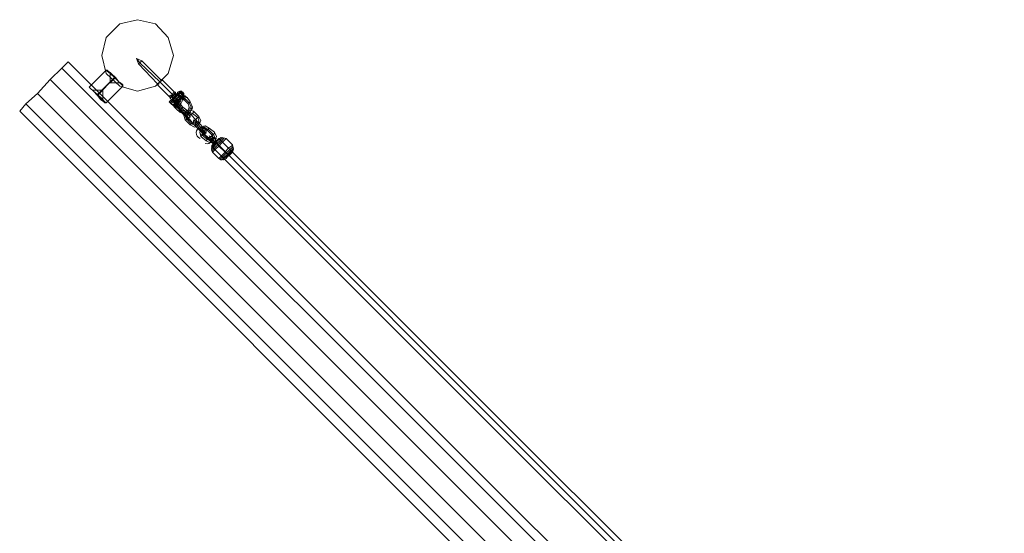
# Model space of a CAD drawing. Units: millimetres. Extents: x -106 to 6115, y -2669 to 8373.
# Drawn here: x 1473 to 3034, y -354 to 461 of the extents above; entities that cross this region are included whole.
import ezdxf

# ---------------------------------------------------------------- set-up
doc = ezdxf.new("R2010")
doc.units = ezdxf.units.MM
doc.layers.get('0').update_dxf_attribs({"lineweight": 9})
for name, color, linetype, lineweight in [('beslag', 253, 'Continuous', 9), ('matr', 32, 'Continuous', 9), ('taifun', 251, 'Continuous', 9)]:
    doc.layers.add(name, color=color, linetype=linetype, lineweight=lineweight)

msp = doc.modelspace()

# ---------------------------------------------------------------- linework, layer by layer
msp.add_arc((1769.6, 273.6), 9.5, 253.9738, 35.4873)
at = {"layer": 'beslag', "flags": 128}
for points in [[(1713.1, 338.9), (1714.8, 342.3), (1718.1, 343.9), (1719.8, 345.6), (1718.1, 343.9), (1714.8, 342.3), (1713.1, 338.9), (1711.4, 337.3), (1709.8, 338.9), (1691.4, 357.3), (1691.4, 359), (1661.3, 390.7), (1658, 399.1), (1663, 392.4), (1658, 399.1), (1666.3, 395.7), (1698.1, 364), (1696.4, 364), (1694.7, 362.3), (1693.1, 360.6)], [(1607.9, 330.6), (1602.9, 335.6), (1596.2, 342.3), (1589.5, 347.3), (1584.5, 352.3), (1582.8, 354), (1609.6, 380.7), (1611.2, 380.7)], [(1611.2, 379), (1616.2, 375.7), (1622.9, 369), (1629.6, 362.3), (1634.6, 357.3), (1636.3, 355.6), (1634.6, 357.3), (1629.6, 362.3), (1622.9, 369), (1616.2, 375.7), (1611.2, 379), (1609.6, 380.7)], [(1617.9, 375.7), (1624.6, 369), (1629.6, 362.3), (1632.9, 360.6), (1629.6, 362.3), (1624.6, 369), (1617.9, 375.7), (1616.2, 377.3), (1616.2, 360.6), (1624.6, 369), (1622.9, 369), (1624.6, 369), (1616.2, 360.6), (1632.9, 360.6)], [(1698.1, 364), (1696.4, 364), (1694.7, 362.3), (1693.1, 360.6), (1691.4, 359), (1693.1, 359), (1694.7, 362.3), (1696.4, 364), (1698.1, 365.7), (1698.1, 364), (1694.7, 362.3), (1693.1, 359), (1691.4, 357.3)], [(1696.4, 364), (1694.7, 362.3), (1693.1, 359), (1691.4, 359)], [(1693.1, 359), (1694.7, 362.3), (1698.1, 364), (1698.1, 365.7), (1718.1, 345.6), (1719.8, 345.6), (1719.8, 343.9), (1718.1, 342.3), (1714.8, 338.9), (1711.4, 335.6), (1714.8, 333.9), (1719.8, 328.9), (1718.1, 330.6), (1714.8, 333.9), (1713.1, 333.9), (1714.8, 333.9), (1721.5, 342.3), (1721.5, 343.9), (1723.1, 342.3), (1726.5, 338.9), (1728.1, 337.3), (1729.8, 335.6)], [(1582.8, 354), (1584.5, 352.3), (1589.5, 347.3), (1596.2, 342.3), (1602.9, 335.6), (1607.9, 330.6), (1609.6, 328.9)], [(1601.2, 335.6), (1596.2, 340.6), (1589.5, 347.3), (1587.9, 349), (1604.6, 349), (1596.2, 340.6)], [(1587.9, 349), (1589.5, 347.3), (1596.2, 340.6), (1601.2, 335.6), (1604.6, 332.3), (1604.6, 349), (1596.2, 340.6)], [(1607.9, 328.9), (1609.6, 328.9), (1636.3, 355.6), (1636.3, 357.3)], [(1716.4, 345.6), (1714.8, 342.3), (1711.4, 340.6), (1709.8, 338.9), (1711.4, 340.6), (1714.8, 342.3), (1716.4, 345.6), (1718.1, 345.6)], [(1726.5, 347.3), (1728.1, 347.3), (1729.8, 347.3), (1729.8, 345.6), (1731.5, 345.6), (1733.1, 343.9), (1733.1, 342.3), (1733.1, 340.6), (1733.1, 342.3), (1733.1, 343.9), (1731.5, 345.6), (1729.8, 345.6), (1729.8, 347.3), (1728.1, 347.3), (1726.5, 347.3), (1726.5, 345.6), (1711.4, 328.9), (1713.1, 328.9), (1713.1, 327.2), (1714.8, 325.6), (1716.4, 325.6)], [(1728.1, 335.6), (1728.1, 337.3), (1724.8, 338.9), (1723.1, 342.3), (1721.5, 342.3), (1723.1, 342.3), (1724.8, 338.9), (1728.1, 337.3), (1723.1, 342.3), (1719.8, 343.9)], [(1723.1, 343.9), (1723.1, 345.6), (1726.5, 347.3), (1726.5, 345.6), (1724.8, 342.3)], [(1734.8, 338.9), (1733.1, 340.6), (1733.1, 342.3), (1729.8, 343.9), (1728.1, 345.6), (1726.5, 347.3)], [(1728.1, 343.9), (1729.8, 342.3), (1731.5, 340.6), (1729.8, 342.3), (1728.1, 343.9), (1726.5, 345.6), (1731.5, 345.6)], [(1728.1, 345.6), (1729.8, 343.9), (1733.1, 342.3), (1733.1, 340.6), (1731.5, 340.6), (1729.8, 338.9)], [(1731.5, 345.6), (1728.1, 345.6)], [(1709.8, 330.6), (1713.1, 333.9)], [(1718.1, 328.9), (1716.4, 330.6), (1714.8, 332.3), (1716.4, 330.6), (1718.1, 328.9), (1719.8, 328.9), (1714.8, 325.6), (1713.1, 327.2), (1711.4, 328.9), (1713.1, 327.2), (1714.8, 325.6)], [(1711.4, 328.9), (1714.8, 332.3)], [(1723.1, 342.3), (1726.5, 338.9), (1728.1, 337.3), (1729.8, 335.6), (1728.1, 335.6), (1721.5, 327.2), (1719.8, 328.9), (1718.1, 330.6), (1714.8, 333.9), (1713.1, 333.9)], [(1733.1, 340.6), (1731.5, 340.6), (1716.4, 325.6), (1714.8, 325.6), (1713.1, 327.2), (1713.1, 328.9)], [(1719.8, 330.6), (1728.1, 337.3), (1726.5, 337.3), (1724.8, 338.9), (1724.8, 340.6), (1723.1, 340.6), (1716.4, 333.9), (1718.1, 332.3), (1719.8, 330.6), (1718.1, 332.3), (1716.4, 333.9), (1718.1, 332.3), (1721.5, 328.9), (1718.1, 332.3), (1716.4, 333.9), (1714.8, 335.6), (1721.5, 342.3), (1723.1, 340.6), (1724.8, 338.9), (1728.1, 337.3), (1728.1, 335.6), (1728.1, 337.3), (1724.8, 338.9), (1723.1, 340.6), (1724.8, 340.6), (1724.8, 338.9), (1726.5, 337.3)], [(1726.5, 338.9), (1724.8, 338.9), (1726.5, 338.9), (1721.5, 335.6), (1716.4, 340.6)], [(1734.8, 338.9), (1736.5, 338.9), (1736.5, 337.3), (1738.2, 337.3), (1743.2, 330.6), (1746.5, 322.2), (1743.2, 313.9), (1734.8, 310.5), (1726.5, 313.9), (1721.5, 318.9), (1719.8, 320.6), (1721.5, 320.6), (1719.8, 320.6), (1719.8, 322.2), (1719.8, 323.9), (1719.8, 325.6), (1721.5, 325.6), (1721.5, 323.9), (1723.1, 323.9), (1724.8, 323.9), (1723.1, 323.9), (1724.8, 322.2), (1724.8, 323.9), (1723.1, 323.9), (1721.5, 325.6), (1719.8, 325.6), (1719.8, 323.9), (1719.8, 322.2), (1719.8, 320.6), (1721.5, 318.9), (1719.8, 320.6), (1718.1, 322.2)], [(1721.5, 335.6), (1718.1, 330.6)], [(1726.5, 330.6), (1721.5, 335.6), (1726.5, 330.6), (1728.1, 327.2)], [(1721.5, 325.6), (1723.1, 325.6), (1723.1, 323.9), (1724.8, 322.2), (1729.8, 317.2), (1734.8, 315.6), (1739.8, 317.2), (1741.5, 322.2), (1739.8, 327.2), (1734.8, 332.3), (1733.1, 333.9), (1733.1, 335.6), (1731.5, 335.6), (1733.1, 335.6), (1733.1, 333.9)], [(1728.1, 335.6), (1721.5, 328.9)], [(1731.5, 335.6), (1733.1, 333.9)], [(1733.1, 340.6), (1734.8, 338.9)], [(1733.1, 333.9), (1733.1, 335.6)], [(1734.8, 333.9), (1733.1, 333.9)], [(1736.5, 337.3), (1736.5, 338.9), (1734.8, 338.9)], [(1734.8, 338.9), (1736.5, 338.9), (1736.5, 337.3)], [(1734.8, 338.9), (1736.5, 338.9), (1736.5, 337.3)], [(1736.5, 337.3), (1738.2, 337.3)], [(1719.8, 320.6), (1719.8, 322.2), (1718.1, 322.2)], [(1718.1, 322.2), (1719.8, 322.2), (1719.8, 320.6)], [(1718.1, 322.2), (1719.8, 320.6)], [(1721.5, 320.6), (1719.8, 320.6)], [(1721.5, 325.6), (1723.1, 325.6), (1723.1, 323.9)], [(1723.1, 323.9), (1723.1, 325.6), (1721.5, 325.6)], [(1721.5, 325.6), (1723.1, 325.6), (1723.1, 323.9), (1724.8, 323.9)], [(1729.8, 320.6), (1724.8, 325.6), (1723.1, 327.2)], [(1726.5, 318.9), (1723.1, 322.2), (1723.1, 323.9)], [(1728.1, 318.9), (1729.8, 320.6), (1731.5, 322.2), (1729.8, 320.6), (1728.1, 318.9), (1726.5, 318.9), (1734.8, 310.5), (1726.5, 318.9), (1723.1, 322.2)], [(1724.8, 325.6), (1729.8, 320.6)], [(1726.5, 327.2), (1728.1, 325.6), (1731.5, 322.2), (1739.8, 315.6), (1731.5, 322.2), (1728.1, 325.6)], [(1728.1, 322.2), (1729.8, 320.6), (1728.1, 322.2), (1726.5, 323.9)], [(1726.5, 315.6), (1728.1, 315.6), (1729.8, 317.2), (1728.1, 315.6), (1726.5, 315.6), (1726.5, 313.9)], [(1734.8, 312.2), (1736.5, 313.9), (1738.2, 313.9), (1739.8, 315.6)], [(1738.2, 313.9), (1736.5, 313.9), (1734.8, 312.2), (1734.8, 310.5)], [(1738.2, 312.2), (1736.5, 313.9), (1736.5, 315.6), (1736.5, 313.9), (1738.2, 312.2), (1738.2, 310.5)], [(1741.5, 308.9), (1736.5, 313.9), (1741.5, 308.9), (1743.2, 305.5)], [(1738.2, 310.5), (1736.5, 313.9), (1738.2, 310.5), (1739.8, 310.5)], [(1743.2, 312.2), (1739.8, 315.6), (1743.2, 312.2), (1743.2, 310.5)], [(1744.8, 320.6), (1743.2, 320.6), (1741.5, 320.6), (1743.2, 320.6), (1744.8, 320.6), (1746.5, 318.9)], [(1748.2, 313.9), (1746.5, 312.2), (1744.8, 310.5), (1746.5, 312.2), (1748.2, 313.9), (1748.2, 315.6)], [(1738.2, 307.2), (1734.8, 310.5), (1738.2, 307.2), (1739.8, 305.5)], [(1736.5, 302.2), (1736.5, 303.9), (1738.2, 305.5), (1739.8, 305.5), (1738.2, 305.5), (1736.5, 303.9), (1736.5, 302.2), (1734.8, 302.2)], [(1754.9, 295.5), (1749.8, 300.5), (1748.2, 302.2)], [(1748.2, 297.2), (1749.8, 297.2), (1753.2, 293.8), (1759.9, 285.5), (1753.2, 293.8), (1749.8, 297.2)], [(1749.8, 300.5), (1754.9, 295.5)], [(1751.5, 295.5), (1751.5, 293.8), (1751.5, 292.2), (1751.5, 290.5), (1751.5, 292.2), (1751.5, 293.8), (1751.5, 295.5), (1749.8, 297.2)], [(1756.5, 305.5), (1754.9, 305.5), (1753.2, 303.9), (1751.5, 302.2), (1753.2, 303.9), (1754.9, 305.5), (1756.5, 305.5), (1756.5, 307.2)], [(1751.5, 302.2), (1753.2, 300.5), (1756.5, 297.2), (1764.9, 288.8), (1756.5, 297.2), (1753.2, 300.5)], [(1753.2, 297.2), (1754.9, 295.5), (1753.2, 297.2), (1751.5, 297.2)], [(1763.2, 288.8), (1761.5, 287.2), (1761.5, 285.5), (1759.9, 285.5)], [(1763.2, 282.2), (1759.9, 285.5), (1763.2, 282.2), (1764.9, 280.5)], [(1761.5, 285.5), (1761.5, 287.2), (1763.2, 288.8), (1764.9, 288.8)], [(1766.5, 282.2), (1761.5, 287.2), (1766.5, 282.2), (1768.2, 280.5)], [(1763.2, 285.5), (1761.5, 287.2), (1763.2, 285.5), (1764.9, 285.5)], [(1766.5, 287.2), (1764.9, 288.8), (1764.9, 290.5), (1764.9, 292.2), (1764.9, 290.5), (1764.9, 288.8), (1766.5, 287.2), (1766.5, 285.5)], [(1768.2, 287.2), (1764.9, 288.8), (1768.2, 287.2), (1768.2, 285.5)], [(1781.6, 282.2), (1773.2, 288.8)], [(1781.6, 280.5), (1779.9, 278.8), (1778.2, 277.1), (1779.9, 278.8), (1781.6, 280.5), (1781.6, 282.2)], [(1761.5, 277.1), (1763.2, 277.1), (1764.9, 278.8), (1764.9, 280.5), (1764.9, 278.8), (1763.2, 277.1), (1761.5, 277.1), (1759.9, 275.5)], [(1759.9, 275.5), (1768.2, 268.8)], [(1776.6, 270.5), (1776.6, 268.8), (1776.6, 267.1), (1776.6, 265.5), (1776.6, 267.1), (1776.6, 268.8), (1776.6, 270.5), (1776.6, 272.1)], [(1779.9, 273.8), (1781.6, 273.8), (1783.2, 272.1), (1784.9, 272.1), (1783.2, 272.1), (1781.6, 273.8), (1779.9, 273.8), (1778.2, 273.8)]]:
    msp.add_lwpolyline(points, dxfattribs=at)
for points in [[(1666.3, 395.7), (1663, 392.4), (1661.3, 390.7), (1663, 392.4)], [(1694.7, 362.3), (1663, 392.4)], [(1611.2, 380.7), (1612.9, 379), (1617.9, 375.7), (1624.6, 369), (1629.6, 362.3), (1634.6, 359), (1636.3, 357.3), (1634.6, 359), (1629.6, 362.3), (1624.6, 369), (1617.9, 375.7), (1612.9, 379), (1611.2, 380.7)], [(1596.2, 340.6), (1622.9, 369), (1596.2, 342.3)], [(1694.7, 362.3), (1714.8, 342.3)], [(1607.9, 328.9), (1606.2, 330.6), (1601.2, 333.9), (1596.2, 340.6), (1589.5, 347.3), (1584.5, 352.3), (1582.8, 354), (1584.5, 352.3), (1589.5, 347.3), (1596.2, 340.6), (1601.2, 333.9), (1606.2, 330.6), (1607.9, 328.9)], [(1719.8, 343.9), (1718.1, 342.3), (1714.8, 338.9), (1711.4, 335.6), (1714.8, 333.9), (1719.8, 328.9), (1723.1, 325.6), (1728.1, 327.2), (1731.5, 333.9), (1728.1, 337.3), (1723.1, 342.3)], [(1729.8, 337.3), (1726.5, 340.6), (1724.8, 343.9), (1723.1, 345.6), (1724.8, 343.9), (1726.5, 340.6), (1729.8, 337.3)], [(1729.8, 337.3), (1726.5, 340.6), (1724.8, 343.9), (1723.1, 343.9), (1724.8, 343.9), (1726.5, 340.6), (1729.8, 337.3)], [(1728.1, 345.6), (1724.8, 342.3)], [(1733.1, 340.6), (1729.8, 343.9), (1726.5, 347.3), (1728.1, 347.3), (1729.8, 343.9), (1733.1, 340.6)], [(1733.1, 340.6), (1729.8, 343.9), (1728.1, 347.3), (1726.5, 347.3), (1728.1, 347.3), (1729.8, 343.9), (1733.1, 340.6)], [(1726.5, 347.3), (1733.1, 340.6)], [(1726.5, 347.3), (1728.1, 347.3), (1726.5, 347.3)], [(1733.1, 340.6), (1731.5, 342.3), (1729.8, 343.9), (1728.1, 345.6), (1726.5, 347.3), (1728.1, 345.6), (1729.8, 343.9), (1731.5, 342.3), (1733.1, 340.6)], [(1731.5, 340.6), (1729.8, 342.3), (1728.1, 343.9), (1726.5, 345.6), (1728.1, 343.9), (1729.8, 342.3), (1731.5, 340.6)], [(1728.1, 347.3), (1729.8, 345.6), (1731.5, 343.9), (1733.1, 342.3), (1731.5, 343.9), (1729.8, 345.6)], [(1728.1, 347.3), (1728.1, 345.6), (1729.8, 343.9), (1733.1, 342.3), (1733.1, 340.6), (1733.1, 342.3), (1729.8, 343.9), (1728.1, 345.6)], [(1729.8, 347.3), (1729.8, 345.6), (1731.5, 343.9), (1733.1, 343.9), (1731.5, 343.9), (1729.8, 345.6)], [(1729.8, 345.6), (1731.5, 345.6), (1731.5, 343.9), (1733.1, 343.9), (1731.5, 343.9), (1731.5, 345.6)], [(1729.8, 342.3), (1729.8, 343.9)], [(1729.8, 342.3), (1729.8, 343.9)], [(1731.5, 342.3), (1731.5, 345.6)], [(1716.4, 323.9), (1713.1, 327.2), (1711.4, 330.6), (1709.8, 330.6), (1711.4, 330.6), (1713.1, 327.2), (1716.4, 323.9)], [(1716.4, 323.9), (1713.1, 327.2), (1709.8, 330.6), (1711.4, 330.6), (1713.1, 327.2), (1716.4, 323.9)], [(1711.4, 335.6), (1711.4, 337.3), (1711.4, 335.6)], [(1714.8, 332.3), (1711.4, 328.9)], [(1713.1, 327.2), (1729.8, 342.3)], [(1719.8, 327.2), (1716.4, 330.6), (1713.1, 333.9), (1716.4, 330.6), (1719.8, 327.2)], [(1719.8, 327.2), (1716.4, 330.6), (1714.8, 333.9), (1713.1, 333.9), (1714.8, 333.9), (1716.4, 330.6), (1719.8, 327.2)], [(1716.4, 330.6), (1713.1, 327.2)], [(1714.8, 333.9), (1714.8, 338.9), (1718.1, 342.3), (1723.1, 342.3), (1718.1, 342.3), (1714.8, 338.9)], [(1716.4, 340.6), (1714.8, 342.3)], [(1721.5, 327.2), (1719.8, 328.9), (1718.1, 330.6), (1714.8, 333.9), (1718.1, 330.6), (1719.8, 328.9)], [(1718.1, 330.6), (1724.8, 338.9)], [(1718.1, 332.3), (1724.8, 338.9)], [(1718.1, 332.3), (1724.8, 338.9)], [(1728.1, 337.3), (1728.1, 332.3), (1724.8, 328.9), (1719.8, 328.9), (1724.8, 328.9), (1728.1, 332.3)], [(1729.8, 338.9), (1728.1, 338.9), (1726.5, 340.6), (1724.8, 342.3), (1726.5, 340.6), (1728.1, 338.9), (1729.8, 338.9)], [(1729.8, 342.3), (1726.5, 340.6)], [(1741.5, 328.9), (1744.8, 322.2), (1741.5, 315.6), (1734.8, 313.9), (1728.1, 315.6), (1734.8, 313.9), (1741.5, 315.6), (1744.8, 322.2)], [(1731.5, 335.6), (1729.8, 337.3), (1733.1, 340.6), (1734.8, 338.9), (1733.1, 338.9), (1733.1, 337.3), (1731.5, 337.3)], [(1733.1, 340.6), (1729.8, 337.3), (1731.5, 335.6), (1731.5, 337.3), (1733.1, 337.3), (1733.1, 338.9), (1734.8, 338.9)], [(1731.5, 335.6), (1729.8, 337.3)], [(1734.8, 338.9), (1731.5, 337.3)], [(1731.5, 335.6), (1731.5, 337.3)], [(1731.5, 335.6), (1733.1, 335.6)], [(1734.8, 333.9), (1733.1, 333.9), (1734.8, 332.3), (1733.1, 333.9), (1733.1, 335.6), (1733.1, 337.3), (1733.1, 338.9), (1734.8, 338.9), (1736.5, 337.3), (1738.2, 337.3), (1736.5, 337.3), (1734.8, 338.9), (1733.1, 338.9), (1733.1, 337.3), (1733.1, 335.6), (1733.1, 333.9)], [(1733.1, 337.3), (1741.5, 328.9)], [(1733.1, 333.9), (1734.8, 333.9)], [(1734.8, 332.3), (1733.1, 333.9)], [(1734.8, 340.6), (1734.8, 338.9)], [(1736.5, 337.3), (1738.2, 337.3)], [(1738.2, 337.3), (1736.5, 337.3)], [(1738.2, 337.3), (1736.5, 337.3), (1738.2, 337.3)], [(1743.2, 330.6), (1741.5, 328.9), (1739.8, 328.9), (1739.8, 327.2), (1739.8, 328.9), (1741.5, 328.9)], [(1721.5, 325.6), (1719.8, 327.2), (1716.4, 323.9), (1718.1, 322.2), (1718.1, 323.9), (1719.8, 323.9), (1719.8, 325.6)], [(1718.1, 322.2), (1716.4, 323.9), (1719.8, 327.2), (1721.5, 325.6), (1719.8, 325.6), (1719.8, 323.9), (1718.1, 323.9)], [(1716.4, 323.9), (1718.1, 322.2)], [(1718.1, 322.2), (1721.5, 325.6)], [(1718.1, 322.2), (1719.8, 322.2)], [(1719.8, 327.2), (1721.5, 325.6)], [(1728.1, 315.6), (1719.8, 323.9)], [(1719.8, 320.6), (1721.5, 318.9)], [(1721.5, 325.6), (1721.5, 327.2)], [(1723.1, 322.2), (1724.8, 322.2), (1726.5, 322.2), (1728.1, 325.6), (1728.1, 327.2), (1724.8, 327.2), (1723.1, 327.2), (1723.1, 323.9), (1723.1, 322.2)], [(1728.1, 327.2), (1724.8, 327.2), (1723.1, 327.2), (1723.1, 323.9), (1723.1, 322.2), (1724.8, 322.2), (1726.5, 322.2), (1728.1, 325.6), (1728.1, 327.2)], [(1723.1, 323.9), (1724.8, 323.9)], [(1724.8, 322.2), (1723.1, 323.9)], [(1726.5, 318.9), (1728.1, 318.9), (1729.8, 320.6), (1731.5, 322.2), (1729.8, 320.6), (1728.1, 318.9)], [(1736.5, 313.9), (1729.8, 320.6)], [(1729.8, 320.6), (1736.5, 313.9)], [(1756.5, 307.2), (1759.9, 300.5), (1756.5, 293.8), (1749.8, 290.5), (1743.2, 293.8), (1734.8, 302.2), (1733.1, 308.9), (1734.8, 315.6), (1741.5, 317.2), (1748.2, 315.6)], [(1734.8, 310.5), (1734.8, 312.2), (1736.5, 313.9), (1738.2, 313.9), (1739.8, 315.6), (1738.2, 313.9), (1736.5, 313.9), (1734.8, 312.2)], [(1746.5, 312.2), (1741.5, 313.9), (1738.2, 312.2), (1734.8, 308.9), (1736.5, 303.9), (1734.8, 308.9), (1738.2, 312.2), (1741.5, 313.9)], [(1739.8, 317.2), (1739.8, 313.9), (1741.5, 312.2), (1739.8, 313.9)], [(1733.1, 310.5), (1734.8, 310.5), (1738.2, 308.9), (1734.8, 310.5)], [(1736.5, 303.9), (1744.8, 295.5)], [(1751.5, 302.2), (1753.2, 300.5), (1751.5, 297.2), (1749.8, 297.2), (1746.5, 297.2), (1739.8, 305.5), (1738.2, 308.9), (1739.8, 310.5), (1741.5, 312.2), (1744.8, 310.5)], [(1743.2, 310.5), (1743.2, 308.9), (1743.2, 307.2), (1741.5, 305.5), (1738.2, 307.2), (1738.2, 308.9), (1739.8, 310.5), (1741.5, 312.2), (1743.2, 310.5)], [(1738.2, 307.2), (1738.2, 308.9), (1739.8, 310.5), (1741.5, 312.2), (1743.2, 310.5), (1743.2, 308.9), (1743.2, 307.2), (1741.5, 305.5), (1738.2, 307.2)], [(1746.5, 297.2), (1744.8, 295.5), (1743.2, 293.8), (1744.8, 295.5)], [(1744.8, 295.5), (1749.8, 293.8), (1754.9, 295.5), (1756.5, 300.5), (1754.9, 305.5), (1756.5, 300.5), (1754.9, 295.5), (1749.8, 293.8)], [(1754.9, 305.5), (1746.5, 312.2)], [(1748.2, 297.2), (1749.8, 297.2), (1753.2, 297.2), (1753.2, 298.9), (1753.2, 302.2), (1751.5, 302.2), (1748.2, 300.5), (1748.2, 298.9), (1748.2, 297.2)], [(1753.2, 302.2), (1751.5, 302.2), (1748.2, 300.5), (1748.2, 298.9), (1748.2, 297.2), (1749.8, 297.2), (1753.2, 297.2), (1753.2, 298.9), (1753.2, 302.2)], [(1758.2, 297.2), (1756.5, 298.9), (1753.2, 298.9), (1756.5, 298.9)], [(1753.2, 293.8), (1754.9, 295.5), (1756.5, 297.2), (1754.9, 295.5)], [(1753.2, 293.8), (1754.9, 295.5), (1756.5, 297.2), (1754.9, 295.5)], [(1761.5, 287.2), (1754.9, 295.5)], [(1754.9, 295.5), (1761.5, 287.2)], [(1781.6, 282.2), (1784.9, 275.5), (1781.6, 267.1), (1774.9, 265.5), (1768.2, 268.8), (1759.9, 275.5), (1758.2, 282.2), (1759.9, 288.8), (1766.5, 292.2), (1773.2, 288.8)], [(1758.2, 285.5), (1761.5, 283.8), (1763.2, 283.8), (1761.5, 283.8)], [(1759.9, 285.5), (1761.5, 285.5), (1761.5, 287.2), (1763.2, 288.8), (1764.9, 288.8), (1763.2, 288.8), (1761.5, 287.2), (1761.5, 285.5)], [(1771.6, 287.2), (1766.5, 288.8), (1763.2, 287.2), (1761.5, 282.2), (1763.2, 277.1), (1761.5, 282.2), (1763.2, 287.2), (1766.5, 288.8)], [(1778.2, 277.1), (1778.2, 275.5), (1776.6, 272.1), (1774.9, 270.5), (1773.2, 272.1), (1764.9, 280.5), (1763.2, 282.2), (1764.9, 285.5), (1766.5, 285.5), (1769.9, 285.5)], [(1768.2, 285.5), (1768.2, 283.8), (1768.2, 282.2), (1766.5, 280.5), (1764.9, 282.2), (1763.2, 283.8), (1764.9, 285.5), (1766.5, 285.5), (1768.2, 285.5)], [(1764.9, 282.2), (1763.2, 283.8), (1764.9, 285.5), (1766.5, 285.5), (1768.2, 285.5), (1768.2, 283.8), (1768.2, 282.2), (1766.5, 280.5), (1764.9, 282.2)], [(1773.2, 288.8), (1771.6, 287.2), (1769.9, 285.5), (1771.6, 287.2)], [(1779.9, 278.8), (1771.6, 287.2)], [(1763.2, 277.1), (1769.9, 270.5)], [(1773.2, 272.1), (1771.6, 272.1), (1769.9, 270.5), (1768.2, 268.8), (1769.9, 270.5), (1771.6, 272.1)], [(1769.9, 270.5), (1774.9, 268.8), (1779.9, 270.5), (1781.6, 275.5), (1779.9, 278.8), (1781.6, 275.5), (1779.9, 270.5), (1774.9, 268.8)]]:
    msp.add_lwpolyline(points, close=True, dxfattribs=at)
at = {"layer": 'beslag'}
msp.add_circle((1761.5, 281.8), 3, dxfattribs=at)
for centre, radius, start, end in [((-736.1, -2192.5), 3515.7, 44.3316, 45.5619), ((1761.9, 281.4), 9.5, 33.0604, 251.4193)]:
    msp.add_arc(centre, radius, start, end, dxfattribs=at)
at = {"layer": 'matr', "flags": 128}
for points in [[(1631.3, 454.2), (1609.6, 432.5), (1631.3, 454.2)], [(1631.3, 454.2), (1659.7, 460.8)], [(1659.7, 460.8), (1688.1, 454.2)], [(1688.1, 454.2), (1708.1, 432.5)], [(1602.9, 404.1), (1609.6, 432.5)], [(1716.4, 404.1), (1708.1, 432.5), (1716.4, 404.1), (1708.1, 375.7), (1688.1, 355.6), (1708.1, 375.7)], [(2984, -1140.7), (2967.3, -1159.1), (1482.6, 327.2), (1501, 343.9), (1521.1, 365.7), (1501, 343.9), (2984, -1140.7), (2967.3, -1159.1), (2955.6, -1169.1), (1472.6, 315.6), (1482.6, 327.2), (1501, 343.9), (2984, -1140.7), (3005.7, -1119), (3024.1, -1100.6), (1539.4, 384), (1521.1, 365.7), (3005.7, -1119), (3024.1, -1100.6), (3034.1, -1090.6), (1549.4, 394), (1539.4, 384), (1521.1, 365.7), (3005.7, -1119)], [(3034.1, -1090.6), (3024.1, -1100.6), (1539.4, 384), (1549.4, 394)], [(1602.9, 404.1), (1609.6, 375.7), (1602.9, 404.1)], [(1631.3, 355.6), (1609.6, 375.7)], [(1659.7, 347.3), (1631.3, 355.6)], [(1688.1, 355.6), (1659.7, 347.3)], [(1472.6, 315.6), (1482.6, 327.2), (2967.3, -1159.1), (2955.6, -1169.1)]]:
    msp.add_lwpolyline(points, close=True, dxfattribs=at)
at = {"layer": 'taifun', "flags": 128}
for points in [[(1774.9, 273.8), (1781.6, 267.1), (1774.9, 273.8), (1773.2, 277.1)], [(1774.9, 270.5), (1779.9, 265.5), (1774.9, 270.5), (1773.2, 272.1)], [(1779.9, 273.8), (1783.2, 270.5), (1779.9, 273.8), (1776.6, 277.1)], [(1793.3, 272.1), (1789.9, 268.8), (1784.9, 263.8), (1779.9, 258.8), (1776.6, 255.4), (1779.9, 258.8), (1784.9, 263.8), (1789.9, 268.8), (1793.3, 272.1), (1794.9, 273.8)], [(1786.6, 270.5), (1783.2, 267.1), (1778.2, 262.1), (1776.6, 260.4), (1778.2, 262.1), (1783.2, 267.1), (1786.6, 270.5), (1788.3, 272.1), (2912.2, -851.8), (2910.5, -853.5), (2907.2, -858.5), (2902.1, -861.8), (2900.5, -863.5), (1776.6, 260.4)], [(1778.2, 270.5), (1781.6, 267.1), (1778.2, 270.5), (1776.6, 272.1)], [(1781.6, 265.5), (1778.2, 262.1), (1776.6, 255.4), (1778.2, 250.4), (1788.3, 240.4), (1793.3, 238.7), (1799.9, 240.4), (1799.9, 242.1), (1805, 245.4), (1808.3, 248.8), (1810, 250.4)], [(1776.6, 260.4), (1781.6, 263.8), (1779.9, 265.5), (1781.6, 263.8)], [(1779.9, 252.1), (1783.2, 255.4), (1788.3, 260.4), (1793.3, 265.5), (1798.3, 270.5), (1799.9, 272.1), (1798.3, 270.5), (1793.3, 265.5), (1788.3, 260.4), (1783.2, 255.4), (1779.9, 252.1), (1778.2, 250.4)], [(1779.9, 267.1), (1781.6, 267.1), (1783.2, 268.8), (1783.2, 270.5)], [(1783.2, 268.8), (1781.6, 267.1), (1779.9, 267.1), (1779.9, 265.5)], [(1791.6, 273.8), (1789.9, 272.1), (1784.9, 267.1), (1789.9, 272.1), (1784.9, 268.8), (1783.2, 270.5), (1784.9, 268.8)], [(1784.9, 267.1), (1788.3, 270.5)], [(1788.3, 272.1), (1793.3, 273.8), (1799.9, 272.1), (1810, 262.1), (1811.6, 255.4), (1810, 250.4), (1808.3, 248.8), (1805, 245.4), (1799.9, 242.1)], [(1778.2, 258.8), (1783.2, 263.8), (1778.2, 258.8), (1776.6, 257.1)], [(1789.9, 242.1), (1793.3, 245.4), (1798.3, 250.4), (1803.3, 257.1), (1808.3, 260.4), (1810, 262.1), (1808.3, 260.4), (1803.3, 257.1), (1798.3, 250.4), (1793.3, 245.4), (1789.9, 242.1), (1788.3, 240.4)], [(1810, 255.4), (1806.6, 252.1), (1801.6, 247.1), (1796.6, 242.1), (1793.3, 238.7), (1791.6, 238.7), (1793.3, 238.7), (1796.6, 242.1), (1801.6, 247.1), (1806.6, 252.1), (1810, 255.4), (1811.6, 257.1)], [(1808.3, 252.1), (1803.3, 247.1), (1796.6, 240.4), (1794.9, 238.7), (1796.6, 240.4), (1803.3, 247.1), (1808.3, 252.1), (1811.6, 255.4)], [(1808.3, 250.4), (1803.3, 245.4), (1799.9, 240.4), (1796.6, 238.7), (1799.9, 240.4), (1803.3, 245.4), (1808.3, 250.4), (1810, 252.1)]]:
    msp.add_lwpolyline(points, dxfattribs=at)
for points in [[(1773.2, 272.1), (1773.2, 273.8), (1774.9, 275.5), (1776.6, 275.5), (1778.2, 275.5), (1778.2, 273.8), (1778.2, 272.1), (1776.6, 270.5), (1773.2, 272.1)], [(1778.2, 275.5), (1778.2, 273.8), (1778.2, 272.1), (1776.6, 270.5), (1773.2, 272.1), (1773.2, 273.8), (1774.9, 275.5), (1776.6, 275.5), (1778.2, 275.5)], [(1776.6, 252.1), (1778.2, 253.8), (1781.6, 257.1), (1786.6, 262.1), (1791.6, 267.1), (1796.6, 272.1), (1791.6, 267.1), (1786.6, 262.1), (1781.6, 257.1), (1778.2, 253.8)], [(1783.2, 270.5), (1783.2, 268.8), (1781.6, 267.1), (1779.9, 267.1), (1779.9, 265.5), (1779.9, 267.1), (1781.6, 267.1), (1783.2, 268.8)], [(1784.9, 267.1), (1784.9, 268.8), (1784.9, 267.1), (1784.9, 265.5), (1783.2, 265.5), (1783.2, 263.8), (1781.6, 263.8), (1781.6, 265.5), (1781.6, 263.8), (1783.2, 263.8), (1783.2, 265.5), (1784.9, 265.5), (1784.9, 267.1), (1784.9, 268.8)], [(1784.9, 267.1), (1783.2, 267.1), (1781.6, 265.5), (1783.2, 267.1)], [(1781.6, 267.1), (1783.2, 267.1)], [(1784.9, 265.5), (1781.6, 267.1)], [(2907.2, -858.5), (1783.2, 267.1)], [(1788.3, 260.4), (1784.9, 265.5)], [(1798.3, 250.4), (1788.3, 260.4)], [(1789.9, 238.7), (1791.6, 240.4), (1794.9, 243.7), (1799.9, 248.8), (1805, 253.8), (1810, 258.8), (1805, 253.8), (1799.9, 248.8), (1794.9, 243.7), (1791.6, 240.4)], [(1805, 245.4), (1803.3, 247.1), (1798.3, 250.4), (1803.3, 247.1)]]:
    msp.add_lwpolyline(points, close=True, dxfattribs=at)

doc.saveas('drawing.dxf')
